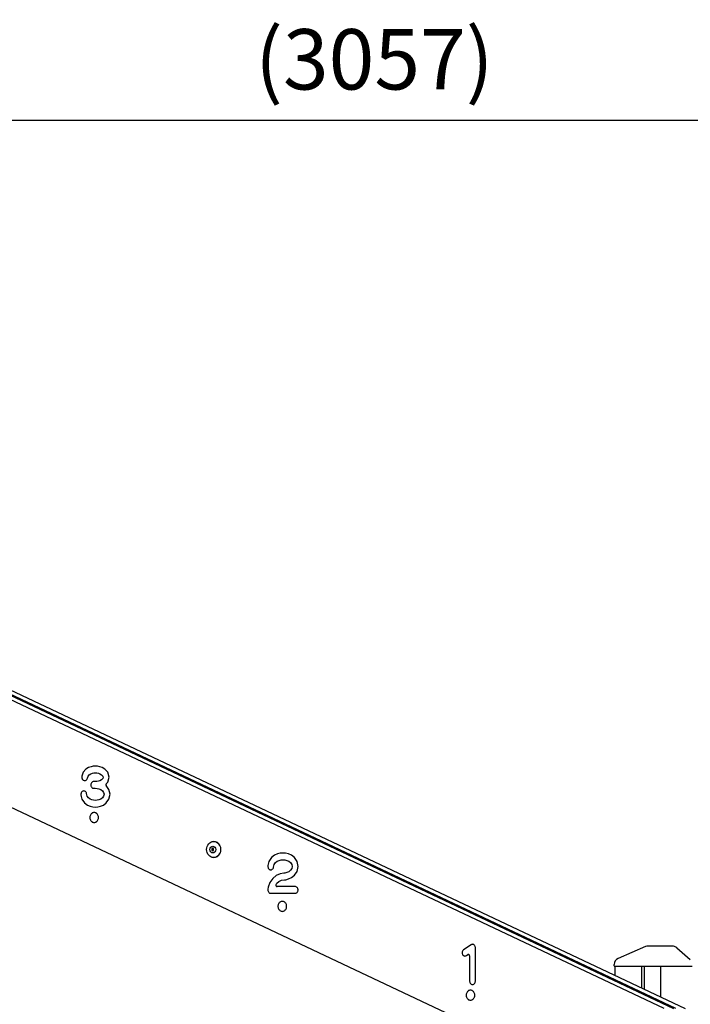
# Model space of a CAD drawing. Extents: x 0 to 17820, y 0 to 12600.
# Drawn here: x 2307 to 3307, y 5147 to 6614 of the extents above; entities that cross this region are included whole.
import ezdxf

# ---------------------------------------------------------------- set-up
doc = ezdxf.new("R2010")
doc.units = 0
doc.header["$LTSCALE"] = 9
doc.layers.get('DEFPOINTS').update_dxf_attribs({"linetype": 'CONTINUOUS'})
for name, color, linetype in [('P003', 231, 'CONTINUOUS'), ('P004', 41, 'CONTINUOUS'), ('P012', 201, 'CONTINUOUS'), ('P020', 121, 'CONTINUOUS'), ('P920', 125, 'CONTINUOUS'), ('P_2DIM', 6, 'CONTINUOUS')]:
    doc.layers.add(name, color=color, linetype=linetype)
doc.styles.add('BIGFONT', font='simplex.shx', dxfattribs={"bigfont": 'bigfont.shx'})
doc.dimstyles.new('DIMBIGFONT$0', dxfattribs={"dimscale": 30, "dimtxt": 3, "dimasz": 2, "dimexe": 1.5, "dimexo": 3, "dimgap": 0.75, "dimtad": 1, "dimdec": 1, "dimdsep": 46, "dimtxsty": 'BIGFONT', "dimsah": 1, "dimcen": 0, "dimclrt": 230, "dimadec": 1, "dimazin": 2, "dimtfac": 0.6, "dimtdec": 1, "dimtofl": 0, "dimtmove": 2, "dimatfit": 3, "dimfxl": 0, "dimtvp": 1, "dimtolj": 1, "dimarcsym": 0})

# ---------------------------------------------------------------- blocks, each defined once
blk = doc.blocks.new('*D22')
at = {"layer": 'DEFPOINTS', "color": 0}
for p in [(1307.6, 6464.1), (1307.6, 6058.6, 1101.9), (4364.5, 5203.4)]:
    blk.add_point(p, dxfattribs=at)
at = {"layer": 'P_2DIM', "color": 0, "lineweight": -2}
for p, q in [((1307.6, 6148.6), (1307.6, 6509.1)), ((4364.5, 5293.4), (4364.5, 6509.1)), ((4304.5, 6464.1), (1367.6, 6464.1))]:
    blk.add_line(p, q, dxfattribs=at)
at = {"layer": 'P_2DIM', "color": 0}
for points in [[(1367.6, 6474.1), (1367.6, 6454.1), (1307.6, 6464.1)], [(4304.5, 6474.1), (4304.5, 6454.1), (4364.5, 6464.1)]]:
    blk.add_solid(points, dxfattribs=at)
at = {"layer": 'P_2DIM', "color": 230, "insert": (2836, 6555.2), "char_height": 90, "attachment_point": 5, "style": 'BIGFONT'}
blk.add_mtext('\\A1;(3057)', dxfattribs=at)
blk = doc.blocks.new('fln2')
at = {"layer": 'P020'}
blk.add_lwpolyline([(0, 1.1), (-1.2, 2.3), (-2.6, 1.1), (-2.6, -1.1), (-1.2, -2.3), (0, -1.1)], close=True, dxfattribs=at)
blk.add_ellipse((0, 0), major_axis=(0, 12), ratio=0.866025, dxfattribs=at)
blk.add_ellipse((0.5, 0), major_axis=(0, 12), ratio=0.866025, start_param=3.117534, end_param=6.307244, dxfattribs=at)
at = {"layer": 'P920'}
blk.add_ellipse((-1.2, 0), major_axis=(0, 5.1), ratio=0.849045, dxfattribs=at)

msp = doc.modelspace()

# ---------------------------------------------------------------- linework, layer by layer
at = {"layer": 'P003'}
for p, q in [((3240.069, 5232.536), (3199.493, 5214.968)), ((3280.173, 5233.36), (3244.042, 5233.36)), ((3286.719, 5230.919), (3307.007, 5213.35)), ((3193.466, 5203.86), (3193.466, 5205.791)), ((3193.966, 5203.36), (3309.961, 5203.36)), ((3194.466, 5203.36), (3194.466, 5189.887)), ((3234.091, 5203.36), (3234.091, 5171.178)), ((3238.058, 5203.36), (3238.058, 5169.305)), ((3262.745, 5203.36), (3262.745, 5157.65))]:
    msp.add_line(p, q, dxfattribs=at)
for centre, radius, start, end in [((3244.042, 5223.36), 10, 90, 113.41174), ((3280.173, 5223.36), 10, 49.108621, 90), ((3203.466, 5205.791), 10, 113.41174, 180), ((3193.966, 5203.86), 0.5, 180, 270)]:
    msp.add_arc(centre, radius, start, end, dxfattribs=at)
at = {"layer": 'P004'}
for p, q in [((3268.146, 5140.456, 1101.94), (1313.59, 6063.225, 1101.94)), ((1327.59, 6063.225, 1101.94), (3282.146, 5140.456, 1101.94)), ((3285.192, 5140.456, 1101.94), (1330.637, 6063.225, 1101.94)), ((1344.572, 6063.225, 1101.94), (3299.127, 5140.456, 1101.94)), ((1310.349, 5904.947, 1101.94), (3264.905, 4982.179, 1101.94)), ((2401.701, 5492.401, 1101.94), (2400.081, 5486.632, 1101.94)), ((2405.914, 5497.003, 1101.94), (2401.701, 5492.401, 1101.94)), ((2410.127, 5499.53, 1101.94), (2405.914, 5497.003, 1101.94)), ((2413.822, 5500.762, 1101.94), (2410.127, 5499.53, 1101.94)), ((2410.97, 5488.771, 1101.94), (2413.368, 5490.197, 1101.94)), ((2413.368, 5490.197, 1101.94), (2415.766, 5491.04, 1101.94)), ((2417.062, 5501.41, 1101.94), (2413.822, 5500.762, 1101.94)), ((2415.766, 5491.04, 1101.94), (2418.035, 5491.429, 1101.94)), ((2420.174, 5501.604, 1101.94), (2417.062, 5501.41, 1101.94)), ((2418.035, 5491.429, 1101.94), (2420.174, 5491.558, 1101.94)), ((2423.285, 5501.41, 1101.94), (2420.174, 5501.604, 1101.94)), ((2420.174, 5491.558, 1101.94), (2422.377, 5491.429, 1101.94)), ((2422.377, 5491.429, 1101.94), (2424.646, 5491.04, 1101.94)), ((2426.59, 5500.762, 1101.94), (2423.285, 5501.41, 1101.94)), ((2424.646, 5491.04, 1101.94), (2426.979, 5490.197, 1101.94)), ((2430.285, 5499.53, 1101.94), (2426.59, 5500.762, 1101.94)), ((2426.979, 5490.197, 1101.94), (2429.377, 5488.771, 1101.94)), ((2434.433, 5497.003, 1101.94), (2430.285, 5499.53, 1101.94)), ((2438.646, 5492.401, 1101.94), (2434.433, 5497.003, 1101.94)), ((2440.785, 5485.077, 1101.94), (2438.646, 5492.401, 1101.94)), ((2399.951, 5485.725, 1101.94), (2399.887, 5484.817, 1101.94)), ((2399.887, 5484.817, 1101.94), (2400.016, 5483.91, 1101.94)), ((2400.081, 5486.632, 1101.94), (2399.951, 5485.725, 1101.94)), ((2400.016, 5483.91, 1101.94), (2400.275, 5483.067, 1101.94)), ((2400.275, 5483.067, 1101.94), (2400.664, 5482.225, 1101.94)), ((2400.664, 5482.225, 1101.94), (2401.118, 5481.512, 1101.94)), ((2401.118, 5481.512, 1101.94), (2401.766, 5480.929, 1101.94)), ((2401.766, 5480.929, 1101.94), (2402.479, 5480.475, 1101.94)), ((2402.479, 5480.475, 1101.94), (2403.192, 5480.216, 1101.94)), ((2403.192, 5480.216, 1101.94), (2403.97, 5480.086, 1101.94)), ((2403.97, 5480.086, 1101.94), (2404.748, 5480.151, 1101.94)), ((2404.748, 5480.151, 1101.94), (2405.525, 5480.345, 1101.94)), ((2405.525, 5480.345, 1101.94), (2406.238, 5480.734, 1101.94)), ((2406.238, 5480.734, 1101.94), (2406.887, 5481.253, 1101.94)), ((2406.887, 5481.253, 1101.94), (2407.47, 5481.901, 1101.94)), ((2407.47, 5481.901, 1101.94), (2407.924, 5482.679, 1101.94)), ((2407.924, 5482.679, 1101.94), (2408.248, 5483.521, 1101.94)), ((2408.248, 5483.521, 1101.94), (2409.22, 5486.891, 1101.94)), ((2409.22, 5486.891, 1101.94), (2410.97, 5488.771, 1101.94)), ((2413.498, 5474.966, 1101.94), (2413.303, 5474.058, 1101.94)), ((2413.757, 5475.808, 1101.94), (2413.498, 5474.966, 1101.94)), ((2414.146, 5476.586, 1101.94), (2413.757, 5475.808, 1101.94)), ((2414.729, 5477.299, 1101.94), (2414.146, 5476.586, 1101.94)), ((2415.312, 5477.817, 1101.94), (2414.729, 5477.299, 1101.94)), ((2416.025, 5478.271, 1101.94), (2415.312, 5477.817, 1101.94)), ((2416.803, 5478.53, 1101.94), (2416.025, 5478.271, 1101.94)), ((2417.581, 5478.595, 1101.94), (2416.803, 5478.53, 1101.94)), ((2420.044, 5478.595, 1101.94), (2417.581, 5478.595, 1101.94)), ((2422.377, 5478.725, 1101.94), (2420.044, 5478.595, 1101.94)), ((2424.646, 5479.179, 1101.94), (2422.377, 5478.725, 1101.94)), ((2426.979, 5479.956, 1101.94), (2424.646, 5479.179, 1101.94)), ((2429.377, 5481.382, 1101.94), (2426.979, 5479.956, 1101.94)), ((2429.377, 5488.771, 1101.94), (2431.127, 5486.891, 1101.94)), ((2431.127, 5483.327, 1101.94), (2429.377, 5481.382, 1101.94)), ((2431.127, 5486.891, 1101.94), (2431.646, 5485.077, 1101.94)), ((2431.646, 5485.077, 1101.94), (2431.127, 5483.327, 1101.94)), ((2436.053, 5474.836, 1101.94), (2435.924, 5474.253, 1101.94)), ((2436.377, 5475.29, 1101.94), (2436.053, 5474.836, 1101.94)), ((2436.377, 5475.29, 1101.94), (2438.646, 5477.753, 1101.94)), ((2438.646, 5477.753, 1101.94), (2440.785, 5485.077, 1101.94)), ((2398.785, 5461.03, 1101.94), (2398.59, 5460.188, 1101.94)), ((2398.59, 5460.188, 1101.94), (2398.59, 5459.216, 1101.94)), ((2399.044, 5461.938, 1101.94), (2398.785, 5461.03, 1101.94)), ((2399.498, 5462.716, 1101.94), (2399.044, 5461.938, 1101.94)), ((2400.016, 5463.364, 1101.94), (2399.498, 5462.716, 1101.94)), ((2400.664, 5463.882, 1101.94), (2400.016, 5463.364, 1101.94)), ((2401.377, 5464.271, 1101.94), (2400.664, 5463.882, 1101.94)), ((2402.155, 5464.53, 1101.94), (2401.377, 5464.271, 1101.94)), ((2402.933, 5464.595, 1101.94), (2402.155, 5464.53, 1101.94)), ((2403.711, 5464.466, 1101.94), (2402.933, 5464.595, 1101.94)), ((2404.488, 5464.206, 1101.94), (2403.711, 5464.466, 1101.94)), ((2405.201, 5463.817, 1101.94), (2404.488, 5464.206, 1101.94)), ((2405.785, 5463.234, 1101.94), (2405.201, 5463.817, 1101.94)), ((2406.303, 5462.521, 1101.94), (2405.785, 5463.234, 1101.94)), ((2406.757, 5461.743, 1101.94), (2406.303, 5462.521, 1101.94)), ((2407.016, 5460.901, 1101.94), (2406.757, 5461.743, 1101.94)), ((2407.924, 5456.947, 1101.94), (2407.016, 5460.901, 1101.94)), ((2413.303, 5474.058, 1101.94), (2413.303, 5473.151, 1101.94)), ((2413.303, 5473.151, 1101.94), (2413.498, 5472.243, 1101.94)), ((2413.498, 5472.243, 1101.94), (2413.757, 5471.401, 1101.94)), ((2413.757, 5471.401, 1101.94), (2414.146, 5470.623, 1101.94)), ((2414.146, 5470.623, 1101.94), (2414.729, 5469.91, 1101.94)), ((2414.729, 5469.91, 1101.94), (2415.312, 5469.391, 1101.94)), ((2415.312, 5469.391, 1101.94), (2416.025, 5468.938, 1101.94)), ((2416.025, 5468.938, 1101.94), (2416.803, 5468.679, 1101.94)), ((2416.803, 5468.679, 1101.94), (2417.581, 5468.614, 1101.94)), ((2417.581, 5468.614, 1101.94), (2420.044, 5468.614, 1101.94)), ((2420.044, 5468.614, 1101.94), (2422.766, 5468.419, 1101.94)), ((2422.766, 5468.419, 1101.94), (2425.424, 5467.771, 1101.94)), ((2425.424, 5467.771, 1101.94), (2428.146, 5466.604, 1101.94)), ((2428.146, 5466.604, 1101.94), (2430.609, 5464.725, 1101.94)), ((2430.609, 5464.725, 1101.94), (2432.424, 5462.262, 1101.94)), ((2432.424, 5462.262, 1101.94), (2433.007, 5459.604, 1101.94)), ((2435.924, 5474.253, 1101.94), (2435.859, 5473.669, 1101.94)), ((2435.859, 5473.669, 1101.94), (2435.988, 5473.086, 1101.94)), ((2435.988, 5473.086, 1101.94), (2436.248, 5472.632, 1101.94)), ((2440.266, 5466.929, 1101.94), (2436.248, 5472.567, 1101.94)), ((2441.951, 5459.604, 1101.94), (2440.266, 5466.929, 1101.94)), ((2398.59, 5459.216, 1101.94), (2398.72, 5458.308, 1101.94)), ((2398.655, 5458.308, 1101.94), (2400.081, 5452.28, 1101.94)), ((2400.081, 5452.28, 1101.94), (2403.905, 5446.901, 1101.94)), ((2403.905, 5446.901, 1101.94), (2408.312, 5443.66, 1101.94)), ((2409.738, 5454.484, 1101.94), (2407.924, 5456.947, 1101.94)), ((2412.201, 5452.604, 1101.94), (2409.738, 5454.484, 1101.94)), ((2414.924, 5451.438, 1101.94), (2412.201, 5452.604, 1101.94)), ((2417.581, 5450.79, 1101.94), (2414.924, 5451.438, 1101.94)), ((2420.174, 5450.595, 1101.94), (2417.581, 5450.79, 1101.94)), ((2422.766, 5450.79, 1101.94), (2420.174, 5450.595, 1101.94)), ((2425.424, 5451.438, 1101.94), (2422.766, 5450.79, 1101.94)), ((2428.146, 5452.604, 1101.94), (2425.424, 5451.438, 1101.94)), ((2430.609, 5454.484, 1101.94), (2428.146, 5452.604, 1101.94)), ((2432.424, 5456.947, 1101.94), (2430.609, 5454.484, 1101.94)), ((2432.099, 5443.66, 1101.94), (2436.442, 5446.901, 1101.94)), ((2433.007, 5459.604, 1101.94), (2432.424, 5456.947, 1101.94)), ((2436.442, 5446.901, 1101.94), (2440.266, 5452.28, 1101.94)), ((2440.266, 5452.28, 1101.94), (2441.951, 5459.604, 1101.94)), ((2408.312, 5443.66, 1101.94), (2412.461, 5441.78, 1101.94)), ((2412.461, 5441.78, 1101.94), (2416.414, 5440.873, 1101.94)), ((2413.951, 5430.503, 1101.94), (2413.303, 5429.725, 1101.94)), ((2414.729, 5431.216, 1101.94), (2413.951, 5430.503, 1101.94)), ((2415.572, 5431.799, 1101.94), (2414.729, 5431.216, 1101.94)), ((2416.479, 5432.188, 1101.94), (2415.572, 5431.799, 1101.94)), ((2416.414, 5440.873, 1101.94), (2420.174, 5440.614, 1101.94)), ((2417.387, 5432.447, 1101.94), (2416.479, 5432.188, 1101.94)), ((2418.359, 5432.512, 1101.94), (2417.387, 5432.447, 1101.94)), ((2419.331, 5432.447, 1101.94), (2418.359, 5432.512, 1101.94)), ((2420.238, 5432.188, 1101.94), (2419.331, 5432.447, 1101.94)), ((2420.174, 5440.614, 1101.94), (2423.933, 5440.873, 1101.94)), ((2421.146, 5431.799, 1101.94), (2420.238, 5432.188, 1101.94)), ((2421.988, 5431.216, 1101.94), (2421.146, 5431.799, 1101.94)), ((2422.766, 5430.503, 1101.94), (2421.988, 5431.216, 1101.94)), ((2423.414, 5429.725, 1101.94), (2422.766, 5430.503, 1101.94)), ((2423.933, 5440.873, 1101.94), (2427.887, 5441.78, 1101.94)), ((2427.887, 5441.78, 1101.94), (2432.099, 5443.66, 1101.94)), ((2412.072, 5426.743, 1101.94), (2411.877, 5425.641, 1101.94)), ((2411.877, 5425.641, 1101.94), (2411.877, 5424.475, 1101.94)), ((2411.877, 5424.475, 1101.94), (2412.072, 5423.373, 1101.94)), ((2412.331, 5427.78, 1101.94), (2412.072, 5426.743, 1101.94)), ((2412.072, 5423.373, 1101.94), (2412.331, 5422.336, 1101.94)), ((2412.72, 5428.753, 1101.94), (2412.331, 5427.78, 1101.94)), ((2412.331, 5422.336, 1101.94), (2412.72, 5421.299, 1101.94)), ((2413.303, 5429.725, 1101.94), (2412.72, 5428.753, 1101.94)), ((2412.72, 5421.299, 1101.94), (2413.303, 5420.391, 1101.94)), ((2413.303, 5420.391, 1101.94), (2413.951, 5419.614, 1101.94)), ((2413.951, 5419.614, 1101.94), (2414.729, 5418.901, 1101.94)), ((2414.729, 5418.901, 1101.94), (2415.572, 5418.317, 1101.94)), ((2415.572, 5418.317, 1101.94), (2416.479, 5417.929, 1101.94)), ((2416.479, 5417.929, 1101.94), (2417.387, 5417.669, 1101.94)), ((2417.387, 5417.669, 1101.94), (2418.359, 5417.604, 1101.94)), ((2418.359, 5417.604, 1101.94), (2419.331, 5417.669, 1101.94)), ((2419.331, 5417.669, 1101.94), (2420.238, 5417.929, 1101.94)), ((2420.238, 5417.929, 1101.94), (2421.146, 5418.317, 1101.94)), ((2421.146, 5418.317, 1101.94), (2421.988, 5418.901, 1101.94)), ((2421.988, 5418.901, 1101.94), (2422.766, 5419.614, 1101.94)), ((2422.766, 5419.614, 1101.94), (2423.414, 5420.391, 1101.94)), ((2423.998, 5428.753, 1101.94), (2423.414, 5429.725, 1101.94)), ((2423.414, 5420.391, 1101.94), (2423.998, 5421.364, 1101.94)), ((2424.387, 5427.78, 1101.94), (2423.998, 5428.753, 1101.94)), ((2423.998, 5421.364, 1101.94), (2424.387, 5422.336, 1101.94)), ((2424.646, 5426.743, 1101.94), (2424.387, 5427.78, 1101.94)), ((2424.387, 5422.336, 1101.94), (2424.646, 5423.373, 1101.94)), ((2424.84, 5425.641, 1101.94), (2424.646, 5426.743, 1101.94)), ((2424.646, 5423.373, 1101.94), (2424.84, 5424.475, 1101.94)), ((2424.84, 5424.475, 1101.94), (2424.84, 5425.641, 1101.94)), ((2695.766, 5371.78, 1101.94), (2691.553, 5370.743, 1101.94)), ((2699.785, 5372.104, 1101.94), (2695.766, 5371.78, 1101.94)), ((2703.803, 5371.78, 1101.94), (2699.785, 5372.104, 1101.94)), ((2707.951, 5370.743, 1101.94), (2703.803, 5371.78, 1101.94)), ((2678.785, 5359.595, 1101.94), (2677.424, 5353.308, 1101.94)), ((2682.674, 5365.234, 1101.94), (2678.785, 5359.595, 1101.94)), ((2687.146, 5368.734, 1101.94), (2682.674, 5365.234, 1101.94)), ((2686.692, 5355.058, 1101.94), (2688.572, 5357.78, 1101.94)), ((2691.553, 5370.743, 1101.94), (2687.146, 5368.734, 1101.94)), ((2688.572, 5357.78, 1101.94), (2691.229, 5359.854, 1101.94)), ((2691.229, 5359.854, 1101.94), (2694.081, 5361.151, 1101.94)), ((2694.081, 5361.151, 1101.94), (2696.933, 5361.864, 1101.94)), ((2696.933, 5361.864, 1101.94), (2699.785, 5362.058, 1101.94)), ((2699.785, 5362.058, 1101.94), (2702.572, 5361.864, 1101.94)), ((2702.572, 5361.864, 1101.94), (2705.424, 5361.151, 1101.94)), ((2705.424, 5361.151, 1101.94), (2708.34, 5359.854, 1101.94)), ((2712.359, 5368.734, 1101.94), (2707.951, 5370.743, 1101.94)), ((2708.34, 5359.854, 1101.94), (2710.933, 5357.78, 1101.94)), ((2710.933, 5357.78, 1101.94), (2712.812, 5355.058, 1101.94)), ((2716.896, 5365.234, 1101.94), (2712.359, 5368.734, 1101.94)), ((2720.785, 5359.595, 1101.94), (2716.896, 5365.234, 1101.94)), ((2722.405, 5352.077, 1101.94), (2720.785, 5359.595, 1101.94)), ((2677.424, 5353.308, 1101.94), (2677.294, 5352.401, 1101.94)), ((2677.294, 5352.401, 1101.94), (2677.294, 5351.493, 1101.94)), ((2677.294, 5351.493, 1101.94), (2677.488, 5350.586, 1101.94)), ((2677.488, 5350.586, 1101.94), (2677.812, 5349.743, 1101.94)), ((2677.812, 5349.743, 1101.94), (2678.201, 5348.966, 1101.94)), ((2678.201, 5348.966, 1101.94), (2678.785, 5348.317, 1101.94)), ((2678.785, 5348.317, 1101.94), (2679.433, 5347.734, 1101.94)), ((2679.433, 5347.734, 1101.94), (2680.146, 5347.345, 1101.94)), ((2680.146, 5347.345, 1101.94), (2680.924, 5347.151, 1101.94)), ((2680.924, 5347.151, 1101.94), (2681.701, 5347.086, 1101.94)), ((2681.701, 5347.086, 1101.94), (2682.479, 5347.216, 1101.94)), ((2682.479, 5347.216, 1101.94), (2683.257, 5347.475, 1101.94)), ((2683.257, 5347.475, 1101.94), (2683.905, 5347.929, 1101.94)), ((2683.905, 5347.929, 1101.94), (2684.553, 5348.512, 1101.94)), ((2684.553, 5348.512, 1101.94), (2685.072, 5349.16, 1101.94)), ((2685.072, 5349.16, 1101.94), (2685.461, 5350.003, 1101.94)), ((2685.461, 5350.003, 1101.94), (2685.72, 5350.845, 1101.94)), ((2685.785, 5350.845, 1101.94), (2686.692, 5355.058, 1101.94)), ((2702.507, 5342.29, 1101.94), (2701.211, 5342.16, 1101.94)), ((2705.424, 5343.003, 1101.94), (2702.507, 5342.29, 1101.94)), ((2708.34, 5344.299, 1101.94), (2705.424, 5343.003, 1101.94)), ((2710.933, 5346.373, 1101.94), (2708.34, 5344.299, 1101.94)), ((2712.812, 5349.095, 1101.94), (2710.933, 5346.373, 1101.94)), ((2712.812, 5355.058, 1101.94), (2713.461, 5352.077, 1101.94)), ((2713.461, 5352.077, 1101.94), (2712.812, 5349.095, 1101.94)), ((2716.896, 5338.919, 1101.94), (2720.785, 5344.493, 1101.94)), ((2720.785, 5344.493, 1101.94), (2722.405, 5352.077, 1101.94)), ((2680.34, 5327.966, 1101.94), (2677.942, 5321.225, 1101.94)), ((2684.618, 5334.317, 1101.94), (2680.34, 5327.966, 1101.94)), ((2689.414, 5338.401, 1101.94), (2684.618, 5334.317, 1101.94)), ((2695.377, 5341.253, 1101.94), (2689.414, 5338.401, 1101.94)), ((2690.775, 5327.123, 1101.94), (2693.692, 5329.651, 1101.94)), ((2693.692, 5329.651, 1101.94), (2697.581, 5331.53, 1101.94)), ((2701.211, 5342.16, 1101.94), (2695.377, 5341.253, 1101.94)), ((2697.581, 5331.53, 1101.94), (2702.248, 5332.179, 1101.94)), ((2702.248, 5332.179, 1101.94), (2703.868, 5332.373, 1101.94)), ((2703.868, 5332.373, 1101.94), (2707.951, 5333.41, 1101.94)), ((2707.951, 5333.41, 1101.94), (2712.359, 5335.419, 1101.94)), ((2712.359, 5335.419, 1101.94), (2716.896, 5338.919, 1101.94)), ((2677.359, 5318.114, 1101.94), (2677.294, 5317.141, 1101.94)), ((2677.294, 5317.141, 1101.94), (2677.359, 5316.104, 1101.94)), ((2677.942, 5321.225, 1101.94), (2677.359, 5318.114, 1101.94)), ((2677.359, 5316.104, 1101.94), (2677.618, 5315.197, 1101.94)), ((2677.618, 5315.197, 1101.94), (2678.007, 5314.29, 1101.94)), ((2678.007, 5314.29, 1101.94), (2678.525, 5313.577, 1101.94)), ((2678.525, 5313.577, 1101.94), (2679.174, 5312.929, 1101.94)), ((2679.174, 5312.929, 1101.94), (2679.951, 5312.475, 1101.94)), ((2689.349, 5324.725, 1101.94), (2689.22, 5324.141, 1101.94)), ((2689.22, 5324.141, 1101.94), (2689.285, 5323.493, 1101.94)), ((2689.285, 5323.493, 1101.94), (2689.544, 5322.975, 1101.94)), ((2689.609, 5325.308, 1101.94), (2689.349, 5324.725, 1101.94)), ((2689.544, 5325.308, 1101.94), (2690.775, 5327.123, 1101.94)), ((2689.544, 5322.975, 1101.94), (2689.868, 5322.521, 1101.94)), ((2689.868, 5322.521, 1101.94), (2690.387, 5322.262, 1101.94)), ((2690.387, 5322.262, 1101.94), (2690.905, 5322.132, 1101.94)), ((2717.933, 5322.067, 1101.94), (2690.905, 5322.067, 1101.94)), ((2718.711, 5322.003, 1101.94), (2717.933, 5322.067, 1101.94)), ((2719.488, 5321.743, 1101.94), (2718.711, 5322.003, 1101.94)), ((2720.201, 5321.29, 1101.94), (2719.488, 5321.743, 1101.94)), ((2719.488, 5312.41, 1101.94), (2720.201, 5312.864, 1101.94)), ((2720.785, 5320.771, 1101.94), (2720.201, 5321.29, 1101.94)), ((2720.201, 5312.864, 1101.94), (2720.785, 5313.382, 1101.94)), ((2721.368, 5320.058, 1101.94), (2720.785, 5320.771, 1101.94)), ((2720.785, 5313.382, 1101.94), (2721.368, 5314.095, 1101.94)), ((2721.757, 5319.28, 1101.94), (2721.368, 5320.058, 1101.94)), ((2721.368, 5314.095, 1101.94), (2721.757, 5314.873, 1101.94)), ((2722.016, 5318.438, 1101.94), (2721.757, 5319.28, 1101.94)), ((2721.757, 5314.873, 1101.94), (2722.016, 5315.716, 1101.94)), ((2722.211, 5317.53, 1101.94), (2722.016, 5318.438, 1101.94)), ((2722.016, 5315.716, 1101.94), (2722.211, 5316.623, 1101.94)), ((2722.211, 5316.623, 1101.94), (2722.211, 5317.53, 1101.94)), ((2679.951, 5312.475, 1101.94), (2680.729, 5312.151, 1101.94)), ((2680.729, 5312.151, 1101.94), (2681.572, 5312.086, 1101.94)), ((2681.572, 5312.086, 1101.94), (2717.933, 5312.086, 1101.94)), ((2695.183, 5298.799, 1101.94), (2694.405, 5298.086, 1101.94)), ((2696.025, 5299.382, 1101.94), (2695.183, 5298.799, 1101.94)), ((2696.933, 5299.771, 1101.94), (2696.025, 5299.382, 1101.94)), ((2697.84, 5300.03, 1101.94), (2696.933, 5299.771, 1101.94)), ((2698.812, 5300.095, 1101.94), (2697.84, 5300.03, 1101.94)), ((2699.785, 5300.03, 1101.94), (2698.812, 5300.095, 1101.94)), ((2700.692, 5299.771, 1101.94), (2699.785, 5300.03, 1101.94)), ((2701.599, 5299.382, 1101.94), (2700.692, 5299.771, 1101.94)), ((2702.442, 5298.799, 1101.94), (2701.599, 5299.382, 1101.94)), ((2703.22, 5298.086, 1101.94), (2702.442, 5298.799, 1101.94)), ((2717.933, 5312.086, 1101.94), (2718.711, 5312.151, 1101.94)), ((2718.711, 5312.151, 1101.94), (2719.488, 5312.41, 1101.94)), ((2692.525, 5294.327, 1101.94), (2692.331, 5293.225, 1101.94)), ((2692.331, 5293.225, 1101.94), (2692.331, 5292.058, 1101.94)), ((2692.331, 5292.058, 1101.94), (2692.525, 5290.956, 1101.94)), ((2692.785, 5295.364, 1101.94), (2692.525, 5294.327, 1101.94)), ((2692.525, 5290.956, 1101.94), (2692.785, 5289.919, 1101.94)), ((2693.174, 5296.336, 1101.94), (2692.785, 5295.364, 1101.94)), ((2692.785, 5289.919, 1101.94), (2693.174, 5288.882, 1101.94)), ((2693.757, 5297.308, 1101.94), (2693.174, 5296.336, 1101.94)), ((2693.174, 5288.882, 1101.94), (2693.757, 5287.975, 1101.94)), ((2694.405, 5298.086, 1101.94), (2693.757, 5297.308, 1101.94)), ((2693.757, 5287.975, 1101.94), (2694.405, 5287.197, 1101.94)), ((2694.405, 5287.197, 1101.94), (2695.183, 5286.484, 1101.94)), ((2695.183, 5286.484, 1101.94), (2696.025, 5285.901, 1101.94)), ((2696.025, 5285.901, 1101.94), (2696.933, 5285.512, 1101.94)), ((2696.933, 5285.512, 1101.94), (2697.84, 5285.253, 1101.94)), ((2697.84, 5285.253, 1101.94), (2698.812, 5285.188, 1101.94)), ((2698.812, 5285.188, 1101.94), (2699.785, 5285.253, 1101.94)), ((2699.785, 5285.253, 1101.94), (2700.692, 5285.512, 1101.94)), ((2700.692, 5285.512, 1101.94), (2701.599, 5285.901, 1101.94)), ((2701.599, 5285.901, 1101.94), (2702.442, 5286.484, 1101.94)), ((2702.442, 5286.484, 1101.94), (2703.22, 5287.197, 1101.94)), ((2703.868, 5297.308, 1101.94), (2703.22, 5298.086, 1101.94)), ((2703.22, 5287.197, 1101.94), (2703.868, 5287.975, 1101.94)), ((2704.451, 5296.336, 1101.94), (2703.868, 5297.308, 1101.94)), ((2703.868, 5287.975, 1101.94), (2704.451, 5288.947, 1101.94)), ((2704.84, 5295.364, 1101.94), (2704.451, 5296.336, 1101.94)), ((2704.451, 5288.947, 1101.94), (2704.84, 5289.919, 1101.94)), ((2705.099, 5294.327, 1101.94), (2704.84, 5295.364, 1101.94)), ((2704.84, 5289.919, 1101.94), (2705.099, 5290.956, 1101.94)), ((2705.294, 5293.225, 1101.94), (2705.099, 5294.327, 1101.94)), ((2705.099, 5290.956, 1101.94), (2705.294, 5292.058, 1101.94)), ((2705.294, 5292.058, 1101.94), (2705.294, 5293.225, 1101.94)), ((2967.016, 5225.04, 1101.94), (2966.887, 5224.132, 1101.94)), ((2967.34, 5225.882, 1101.94), (2967.016, 5225.04, 1101.94)), ((2967.794, 5226.66, 1101.94), (2967.34, 5225.882, 1101.94)), ((2968.312, 5227.308, 1101.94), (2967.794, 5226.66, 1101.94)), ((2968.961, 5227.891, 1101.94), (2968.312, 5227.308, 1101.94)), ((2980.174, 5235.345, 1101.94), (2968.896, 5227.891, 1101.94)), ((2980.887, 5235.799, 1101.94), (2980.174, 5235.41, 1101.94)), ((2981.729, 5235.993, 1101.94), (2980.887, 5235.799, 1101.94)), ((2982.507, 5236.058, 1101.94), (2981.729, 5235.993, 1101.94)), ((2983.349, 5235.929, 1101.94), (2982.507, 5236.058, 1101.94)), ((2984.062, 5235.604, 1101.94), (2983.349, 5235.929, 1101.94)), ((2984.775, 5235.151, 1101.94), (2984.062, 5235.604, 1101.94)), ((2985.424, 5234.503, 1101.94), (2984.775, 5235.151, 1101.94)), ((2985.942, 5233.79, 1101.94), (2985.424, 5234.503, 1101.94)), ((2986.266, 5232.947, 1101.94), (2985.942, 5233.79, 1101.94)), ((2986.525, 5232.04, 1101.94), (2986.266, 5232.947, 1101.94)), ((2986.59, 5231.067, 1101.94), (2986.525, 5232.04, 1101.94)), ((2986.655, 5181.03, 1101.94), (2986.655, 5231.067, 1101.94)), ((2966.887, 5224.132, 1101.94), (2966.822, 5223.225, 1101.94)), ((2966.822, 5223.225, 1101.94), (2966.951, 5222.317, 1101.94)), ((2966.951, 5222.317, 1101.94), (2967.211, 5221.475, 1101.94)), ((2967.211, 5221.475, 1101.94), (2967.599, 5220.697, 1101.94)), ((2967.599, 5220.697, 1101.94), (2968.118, 5219.984, 1101.94)), ((2968.118, 5219.984, 1101.94), (2968.766, 5219.401, 1101.94)), ((2968.766, 5219.401, 1101.94), (2969.414, 5218.947, 1101.94)), ((2969.414, 5218.947, 1101.94), (2970.192, 5218.688, 1101.94)), ((2970.192, 5218.688, 1101.94), (2970.97, 5218.558, 1101.94)), ((2970.97, 5218.558, 1101.94), (2971.748, 5218.623, 1101.94)), ((2971.748, 5218.623, 1101.94), (2972.525, 5218.817, 1101.94)), ((2972.525, 5218.817, 1101.94), (2973.238, 5219.206, 1101.94)), ((2973.238, 5219.206, 1101.94), (2975.377, 5220.632, 1101.94)), ((2975.896, 5220.827, 1101.94), (2975.442, 5220.632, 1101.94)), ((2976.414, 5220.891, 1101.94), (2975.896, 5220.827, 1101.94)), ((2976.868, 5220.762, 1101.94), (2976.414, 5220.891, 1101.94)), ((2977.322, 5220.438, 1101.94), (2976.868, 5220.762, 1101.94)), ((2977.646, 5220.049, 1101.94), (2977.322, 5220.438, 1101.94)), ((2977.905, 5219.53, 1101.94), (2977.646, 5220.049, 1101.94)), ((2977.97, 5218.947, 1101.94), (2977.905, 5219.53, 1101.94)), ((2977.97, 5218.947, 1101.94), (2977.97, 5181.03, 1101.94)), ((2978.035, 5181.03, 1101.94), (2978.099, 5180.123, 1101.94)), ((2986.525, 5180.123, 1101.94), (2986.59, 5181.03, 1101.94)), ((2975.637, 5166.382, 1101.94), (2974.859, 5165.669, 1101.94)), ((2976.479, 5166.966, 1101.94), (2975.637, 5166.382, 1101.94)), ((2977.387, 5167.354, 1101.94), (2976.479, 5166.966, 1101.94)), ((2978.294, 5167.614, 1101.94), (2977.387, 5167.354, 1101.94)), ((2978.099, 5180.123, 1101.94), (2978.294, 5179.216, 1101.94)), ((2978.294, 5179.216, 1101.94), (2978.683, 5178.373, 1101.94)), ((2979.266, 5167.679, 1101.94), (2978.294, 5167.614, 1101.94)), ((2978.683, 5178.373, 1101.94), (2979.137, 5177.66, 1101.94)), ((2979.137, 5177.66, 1101.94), (2979.72, 5177.077, 1101.94)), ((2980.238, 5167.614, 1101.94), (2979.266, 5167.679, 1101.94)), ((2979.72, 5177.077, 1101.94), (2980.433, 5176.558, 1101.94)), ((2981.146, 5167.354, 1101.94), (2980.238, 5167.614, 1101.94)), ((2980.433, 5176.558, 1101.94), (2981.146, 5176.234, 1101.94)), ((2981.146, 5176.234, 1101.94), (2981.924, 5176.04, 1101.94)), ((2982.053, 5166.966, 1101.94), (2981.146, 5167.354, 1101.94)), ((2981.924, 5176.04, 1101.94), (2982.701, 5176.04, 1101.94)), ((2982.896, 5166.382, 1101.94), (2982.053, 5166.966, 1101.94)), ((2982.701, 5176.04, 1101.94), (2983.479, 5176.234, 1101.94)), ((2983.674, 5165.669, 1101.94), (2982.896, 5166.382, 1101.94)), ((2983.479, 5176.234, 1101.94), (2984.192, 5176.558, 1101.94)), ((2984.192, 5176.558, 1101.94), (2984.905, 5177.077, 1101.94)), ((2984.905, 5177.077, 1101.94), (2985.488, 5177.66, 1101.94)), ((2985.488, 5177.66, 1101.94), (2985.942, 5178.373, 1101.94)), ((2985.942, 5178.373, 1101.94), (2986.331, 5179.216, 1101.94)), ((2986.331, 5179.216, 1101.94), (2986.525, 5180.123, 1101.94)), ((2972.979, 5161.91, 1101.94), (2972.785, 5160.808, 1101.94)), ((2972.785, 5160.808, 1101.94), (2972.785, 5159.641, 1101.94)), ((2972.785, 5159.641, 1101.94), (2972.979, 5158.54, 1101.94)), ((2973.238, 5162.947, 1101.94), (2972.979, 5161.91, 1101.94)), ((2972.979, 5158.54, 1101.94), (2973.238, 5157.503, 1101.94)), ((2973.627, 5163.919, 1101.94), (2973.238, 5162.947, 1101.94)), ((2973.238, 5157.503, 1101.94), (2973.627, 5156.466, 1101.94)), ((2974.211, 5164.891, 1101.94), (2973.627, 5163.919, 1101.94)), ((2973.627, 5156.466, 1101.94), (2974.211, 5155.558, 1101.94)), ((2974.859, 5165.669, 1101.94), (2974.211, 5164.891, 1101.94)), ((2974.211, 5155.558, 1101.94), (2974.859, 5154.78, 1101.94)), ((2974.859, 5154.78, 1101.94), (2975.637, 5154.067, 1101.94)), ((2975.637, 5154.067, 1101.94), (2976.479, 5153.484, 1101.94)), ((2976.479, 5153.484, 1101.94), (2977.387, 5153.095, 1101.94)), ((2977.387, 5153.095, 1101.94), (2978.294, 5152.836, 1101.94)), ((2978.294, 5152.836, 1101.94), (2979.266, 5152.771, 1101.94)), ((2979.266, 5152.771, 1101.94), (2980.238, 5152.836, 1101.94)), ((2980.238, 5152.836, 1101.94), (2981.146, 5153.095, 1101.94)), ((2981.146, 5153.095, 1101.94), (2982.053, 5153.484, 1101.94)), ((2982.053, 5153.484, 1101.94), (2982.896, 5154.067, 1101.94)), ((2982.896, 5154.067, 1101.94), (2983.674, 5154.78, 1101.94)), ((2984.322, 5164.891, 1101.94), (2983.674, 5165.669, 1101.94)), ((2983.674, 5154.78, 1101.94), (2984.322, 5155.558, 1101.94)), ((2984.905, 5163.919, 1101.94), (2984.322, 5164.891, 1101.94)), ((2984.322, 5155.558, 1101.94), (2984.905, 5156.53, 1101.94)), ((2985.294, 5162.947, 1101.94), (2984.905, 5163.919, 1101.94)), ((2984.905, 5156.53, 1101.94), (2985.294, 5157.503, 1101.94)), ((2985.553, 5161.91, 1101.94), (2985.294, 5162.947, 1101.94)), ((2985.294, 5157.503, 1101.94), (2985.553, 5158.54, 1101.94)), ((2985.748, 5160.808, 1101.94), (2985.553, 5161.91, 1101.94)), ((2985.553, 5158.54, 1101.94), (2985.748, 5159.641, 1101.94)), ((2985.748, 5159.641, 1101.94), (2985.748, 5160.808, 1101.94))]:
    msp.add_line(p, q, dxfattribs=at)

# ---------------------------------------------------------------- block references
at = {"layer": 'P012'}
msp.add_blockref('fln2', (2596.429, 5377.342), dxfattribs=at)

# ---------------------------------------------------------------- dimensions: what is measured, and where the dimension line sits
at = {"layer": 'P_2DIM'}
dim = msp.add_linear_dim(base=(1307.627, 6464.123), p1=(4364.456, 5203.36), p2=(1307.627, 6058.623, 1101.94), text='(<>)', dimstyle='DIMBIGFONT$0', override={"dimdec": 0}, dxfattribs=at)
dim.commit()
dim.dimension.update_dxf_attribs({"geometry": '*D22', "text_midpoint": (2836.041, 6555.194)})

doc.saveas('drawing.dxf')
